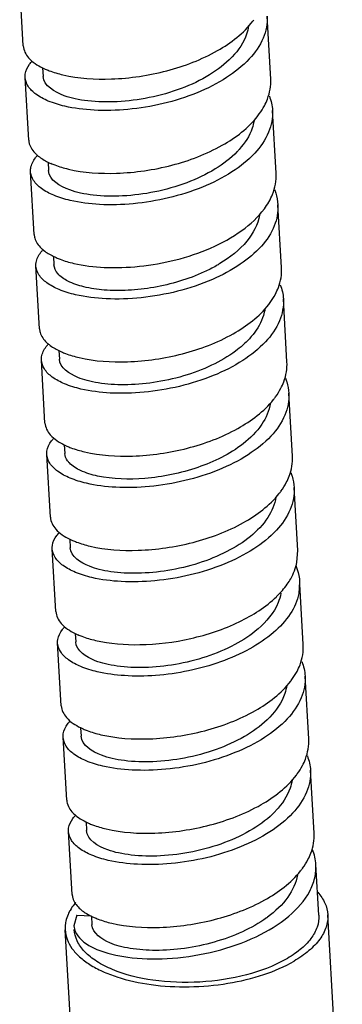
# Model space of a CAD drawing. Units: millimetres. Extents: x 0 to 297, y 0 to 420.
# Drawn here: x 185 to 193, y 17 to 38 of the extents above; entities that cross this region are included whole.
import ezdxf

# ---------------------------------------------------------------- set-up
doc = ezdxf.new("R2010")
doc.units = ezdxf.units.MM
doc.header["$LTSCALE"] = 27.377778
doc.layers.get('0').update_dxf_attribs({"linetype": 'CONTINUOUS'})

msp = doc.modelspace()

# ---------------------------------------------------------------- linework, layer by layer
at = {"linetype": 'Continuous'}
for p, q in [((185.468, 37.846), (185.387, 39.241)), ((190.959, 37.112), (190.879, 38.507)), ((185.896, 37.361), (185.907, 37.171)), ((185.588, 35.754), (185.508, 37.148)), ((191.079, 35.02), (190.999, 36.415)), ((186.017, 35.269), (186.028, 35.079)), ((185.708, 33.662), (185.628, 35.056)), ((191.2, 32.928), (191.119, 34.323)), ((186.137, 33.177), (186.148, 32.987)), ((185.829, 31.569), (185.749, 32.964)), ((191.32, 30.836), (191.24, 32.231)), ((186.257, 31.085), (186.268, 30.895)), ((185.949, 29.477), (185.869, 30.872)), ((191.441, 28.744), (191.36, 30.139)), ((186.378, 28.992), (186.389, 28.803)), ((186.07, 27.385), (185.989, 28.78)), ((191.561, 26.652), (191.481, 28.047)), ((186.498, 26.9), (186.509, 26.711)), ((186.19, 25.293), (186.11, 26.688)), ((191.542, 26.388), (191.561, 26.652)), ((191.601, 25.954), (191.582, 25.691)), ((191.681, 24.56), (191.604, 25.902)), ((186.619, 24.808), (186.63, 24.619)), ((186.311, 23.201), (186.23, 24.596)), ((191.802, 22.468), (191.722, 23.862)), ((186.739, 22.716), (186.75, 22.527)), ((186.431, 21.109), (186.351, 22.504)), ((191.922, 20.375), (191.842, 21.77)), ((186.86, 20.624), (186.87, 20.435)), ((186.551, 19.017), (186.471, 20.412)), ((192.027, 18.552), (191.962, 19.678)), ((186.655, 18.558), (186.592, 18.319)), ((186.655, 18.558), (186.98, 18.538)), ((186.98, 18.532), (186.991, 18.342)), ((192.548, 12.985), (192.227, 18.564)), ((186.718, 12.649), (186.396, 18.228))]:
    msp.add_line(p, q, dxfattribs=at)
for centre, radius, start, end in [((189.2, 39.433), 1.711, 322.8544, 324.0981), ((188.724, 38.913), 1.903, 315.9884, 316.5793), ((186.6, 38.804), 1.605, 243.9321, 246.3019), ((189.308, 37.35), 1.726, 322.2438, 324.0808), ((188.876, 36.791), 1.859, 316.0765, 318.17), ((186.719, 36.71), 1.604, 243.9039, 246.3001), ((189.661, 35.105), 1.448, 329.9493, 330.742), ((186.839, 34.616), 1.601, 243.836, 246.2972), ((189.549, 33.165), 1.726, 322.2637, 324.0811), ((186.961, 32.528), 1.606, 243.9629, 246.3027), ((189.654, 31.084), 1.745, 321.5498, 324.0428), ((187.082, 30.437), 1.607, 243.9757, 246.3037), ((189.778, 28.99), 1.741, 321.714, 324.0401), ((187.202, 28.344), 1.607, 243.9661, 246.3035), ((189.6, 27.154), 2.134, 314.2212, 317.5621), ((187.323, 26.252), 1.607, 243.9698, 246.3036), ((190.038, 24.792), 1.717, 322.6273, 324.0872), ((189.504, 24.329), 1.99, 313.7069, 316.0766), ((187.443, 24.16), 1.606, 243.9608, 246.3032), ((190.164, 22.695), 1.71, 322.8769, 324.0965), ((189.692, 22.172), 1.896, 316.0049, 316.8349), ((187.563, 22.068), 1.606, 243.9641, 246.3031), ((190.255, 20.625), 1.747, 321.4854, 324.0218), ((187.361, 18.178), 0.983, 150.4825, 153.1588), ((187.681, 19.969), 1.599, 243.7968, 246.296), ((189.32, 20.645), 2.647, 305.7611, 306.3215)]:
    msp.add_arc(centre, radius, start, end, dxfattribs=at)
for points, start_tangent, end_tangent in [([(190.879, 38.507), (190.791, 38.023), (190.483, 37.558), (189.979, 37.144), (189.323, 36.807), (188.571, 36.567), (187.787, 36.438), (187.038, 36.421), (186.387, 36.509)], (0.05739, -0.998352), (-0.973545, 0.228495)), ([(186.346, 37.206), (187.424, 37.114), (188.655, 37.296), (189.78, 37.745), (190.564, 38.399)], (0.973545, -0.228495), (0.603799, 0.797136)), ([(190.469, 38.285), (190.425, 38.11), (190.106, 37.606)], (-0.154701, -0.987961), (-0.687338, -0.726338)), ([(185.468, 37.846), (185.584, 37.585), (185.894, 37.362)], (0.057182, -0.998364), (0.898088, -0.439816)), ([(190.092, 37.591), (189.602, 37.206), (188.971, 36.902), (188.264, 36.7), (187.55, 36.609), (186.899, 36.627), (186.619, 36.673), (186.377, 36.742), (185.907, 37.171)], (-0.694793, -0.71921), (-0.057893, 0.998323)), ([(185.508, 37.148), (185.511, 37.222), (185.608, 37.441)], (-0.057182, 0.998364), (0.599752, 0.800186)), ([(185.608, 37.441), (185.667, 37.51)], (0.599752, 0.800186), (0.691349, 0.722521)), ([(185.954, 37.334), (186.043, 37.298), (186.346, 37.206)], (0.915508, -0.402301), (0.973545, -0.228495)), ([(186.387, 36.509), (186.023, 36.624), (185.749, 36.775), (185.574, 36.953), (185.508, 37.148)], (-0.973545, 0.228495), (-0.057182, 0.998364)), ([(190.821, 36.521), (190.887, 36.668), (190.959, 37.112)], (0.466298, 0.884628), (-0.057381, 0.998352)), ([(190.929, 36.732), (190.999, 36.415)], (0.359845, -0.933012), (0.057381, -0.998352)), ([(190.706, 36.337), (190.821, 36.521)], (0.586544, 0.809917), (0.466298, 0.884628)), ([(186.467, 35.114), (187.538, 35.022), (188.763, 35.2), (189.885, 35.644), (190.673, 36.293)], (0.973545, -0.228495), (0.612207, 0.790698)), ([(190.999, 36.415), (190.912, 35.931), (190.603, 35.466), (190.099, 35.051), (189.443, 34.715), (188.691, 34.475), (187.907, 34.346), (187.158, 34.328), (186.507, 34.417)], (0.057381, -0.998352), (-0.973545, 0.228495)), ([(190.588, 36.185), (190.547, 36.022), (190.261, 35.552)], (-0.16308, -0.986613), (-0.66677, -0.745264)), ([(185.588, 35.754), (185.601, 35.675), (185.744, 35.451)], (0.057127, -0.998367), (0.720898, -0.693041)), ([(185.737, 35.36), (185.788, 35.419)], (0.615682, 0.787995), (0.693002, 0.720936)), ([(185.744, 35.451), (185.8, 35.403), (186.014, 35.27)], (0.720898, -0.693041), (0.897867, -0.440267)), ([(190.215, 35.502), (189.725, 35.116), (189.095, 34.811), (188.387, 34.608), (187.672, 34.517), (187.021, 34.534), (186.74, 34.581), (186.498, 34.65), (186.028, 35.079)], (-0.693551, -0.720407), (-0.05751, 0.998345)), ([(185.628, 35.056), (185.632, 35.132), (185.737, 35.36)], (-0.057127, 0.998367), (0.615682, 0.787995)), ([(186.075, 35.242), (186.164, 35.205), (186.467, 35.114)], (0.915491, -0.402338), (0.973545, -0.228495)), ([(186.507, 34.417), (186.144, 34.532), (185.869, 34.683), (185.695, 34.861), (185.628, 35.056)], (-0.973545, 0.228495), (-0.057127, 0.998367)), ([(190.924, 34.397), (190.998, 34.551), (191.079, 35.02)], (0.488727, 0.872437), (-0.056915, 0.998379)), ([(191.04, 34.664), (191.071, 34.58), (191.119, 34.322)], (0.381376, -0.92442), (0.056915, -0.998379)), ([(191.119, 34.322), (191.039, 33.855), (190.752, 33.405), (190.281, 33), (189.664, 32.665)], (0.056915, -0.998379), (-0.916847, -0.399239)), ([(190.818, 34.233), (190.914, 34.38)], (0.593695, 0.80469), (0.50075, 0.865592)), ([(189.624, 33.362), (190.321, 33.754), (190.818, 34.233)], (0.916847, 0.399239), (0.593695, 0.80469)), ([(190.709, 34.094), (190.431, 33.517), (189.831, 33.015)], (-0.161762, -0.98683), (-0.855382, -0.517997)), ([(185.708, 33.662), (185.722, 33.583), (185.864, 33.36)], (0.057246, -0.99836), (0.719662, -0.694325)), ([(185.749, 32.964), (185.752, 33.04), (185.858, 33.269)], (-0.057246, 0.99836), (0.61699, 0.786971)), ([(185.858, 33.269), (185.909, 33.327)], (0.61699, 0.786971), (0.693394, 0.720558)), ([(185.864, 33.36), (185.919, 33.311), (186.133, 33.179)], (0.719662, -0.694325), (0.897334, -0.441351)), ([(186.587, 33.022), (187.264, 32.932), (188.043, 32.956), (189.624, 33.362)], (0.973545, -0.228495), (0.916847, 0.399239)), ([(186.195, 33.15), (186.284, 33.113), (186.587, 33.022)], (0.915462, -0.402405), (0.973545, -0.228495)), ([(189.831, 33.015), (189.748, 32.966), (189.482, 32.831)], (-0.855382, -0.517997), (-0.908485, -0.417919)), ([(186.627, 32.325), (186.264, 32.44), (185.989, 32.591), (185.815, 32.769), (185.749, 32.964)], (-0.973545, 0.228495), (-0.057246, 0.99836)), ([(189.482, 32.831), (188.364, 32.489), (187.794, 32.424), (187.264, 32.43), (186.809, 32.501), (186.458, 32.626), (186.232, 32.794), (186.148, 32.987)], (-0.908485, -0.417919), (-0.057081, 0.99837)), ([(191.062, 32.337), (191.128, 32.483), (191.2, 32.928)], (0.466403, 0.884572), (-0.057285, 0.998358)), ([(189.664, 32.665), (188.083, 32.259), (187.304, 32.235), (186.627, 32.325)], (-0.916847, -0.399239), (-0.973545, 0.228495)), ([(191.17, 32.548), (191.24, 32.231)], (0.360292, -0.932839), (0.057285, -0.998358)), ([(191.24, 32.231), (191.153, 31.746), (190.844, 31.281), (190.34, 30.867), (189.684, 30.53), (188.932, 30.291), (188.148, 30.161), (187.399, 30.144), (186.748, 30.233)], (0.057285, -0.998358), (-0.973545, 0.228495)), ([(190.947, 32.153), (191.062, 32.337)], (0.586542, 0.809919), (0.466403, 0.884572)), ([(186.708, 30.93), (187.779, 30.838), (189.004, 31.016), (190.127, 31.46), (190.914, 32.109)], (0.973545, -0.228495), (0.611935, 0.790908)), ([(190.831, 32.011), (190.798, 31.866), (190.568, 31.445)], (-0.151852, -0.988403), (-0.621868, -0.783122)), ([(185.829, 31.57), (185.842, 31.49), (185.986, 31.266)], (0.057012, -0.998374), (0.722395, -0.69148)), ([(185.986, 31.266), (186.042, 31.217), (186.256, 31.085)], (0.722395, -0.69148), (0.898329, -0.439323)), ([(190.568, 31.445), (190.485, 31.348), (190.18, 31.076)], (-0.621868, -0.783122), (-0.801712, -0.597711)), ([(185.869, 30.872), (185.873, 30.948), (185.976, 31.174)], (-0.057012, 0.998374), (0.61355, 0.789656)), ([(185.976, 31.174), (186.029, 31.234)], (0.61355, 0.789656), (0.69244, 0.721475)), ([(190.18, 31.076), (189.646, 30.759), (189.021, 30.522), (188.355, 30.376), (187.707, 30.326), (187.13, 30.368), (186.885, 30.42), (186.675, 30.49), (186.268, 30.895)], (-0.801712, -0.597711), (-0.056924, 0.998379)), ([(186.316, 31.057), (186.405, 31.021), (186.708, 30.93)], (0.915517, -0.402278), (0.973545, -0.228495)), ([(186.748, 30.233), (186.384, 30.348), (186.11, 30.499), (185.936, 30.677), (185.869, 30.872)], (-0.973545, 0.228495), (-0.057012, 0.998374)), ([(191.184, 30.248), (191.249, 30.393), (191.32, 30.836)], (0.464422, 0.885614), (-0.057317, 0.998356)), ([(191.285, 30.471), (191.314, 30.389), (191.36, 30.138)], (0.372799, -0.927912), (0.057317, -0.998356)), ([(191.067, 30.06), (191.184, 30.248)], (0.586995, 0.809591), (0.464422, 0.885614)), ([(186.828, 28.838), (187.892, 28.745), (189.109, 28.92), (190.229, 29.358), (191.021, 29.999)], (0.973545, -0.228495), (0.621658, 0.783289)), ([(191.36, 30.138), (191.273, 29.654), (190.964, 29.189), (190.46, 28.775), (189.804, 28.438), (189.053, 28.199), (188.269, 28.069), (187.519, 28.052), (186.868, 28.14)], (0.057317, -0.998356), (-0.973545, 0.228495)), ([(190.952, 29.92), (190.759, 29.449), (190.346, 29.018)], (-0.150482, -0.988613), (-0.788143, -0.615492)), ([(185.949, 29.478), (186.066, 29.216), (186.377, 28.993)], (0.056948, -0.998377), (0.898429, -0.43912)), ([(185.989, 28.78), (185.993, 28.855), (186.094, 29.079)], (-0.056948, 0.998377), (0.609065, 0.79312)), ([(186.094, 29.079), (186.148, 29.142)], (0.609065, 0.79312), (0.691531, 0.722347)), ([(186.436, 28.965), (186.525, 28.929), (186.828, 28.838)], (0.915526, -0.402259), (0.973545, -0.228495)), ([(190.346, 29.018), (189.343, 28.494), (188.162, 28.249), (187.118, 28.301), (186.738, 28.423), (186.49, 28.591)], (-0.788143, -0.615492), (-0.687221, 0.726448)), ([(186.868, 28.14), (186.505, 28.256), (186.23, 28.407), (186.056, 28.585), (185.989, 28.78)], (-0.973545, 0.228495), (-0.056948, 0.998377)), ([(186.49, 28.591), (186.448, 28.642), (186.389, 28.803)], (-0.687221, 0.726448), (-0.056977, 0.998376)), ([(191.304, 28.155), (191.37, 28.301), (191.441, 28.744)], (0.464725, 0.885455), (-0.0573, 0.998357)), ([(191.405, 28.378), (191.435, 28.296), (191.481, 28.046)], (0.372594, -0.927995), (0.0573, -0.998357)), ([(191.481, 28.046), (191.393, 27.562), (191.085, 27.097), (190.581, 26.683), (189.925, 26.346), (189.173, 26.107), (188.389, 25.977), (187.64, 25.96), (186.989, 26.048)], (0.0573, -0.998357), (-0.973545, 0.228495)), ([(191.187, 27.967), (191.304, 28.155)], (0.587058, 0.809545), (0.464725, 0.885455)), ([(186.949, 26.746), (188.015, 26.653), (189.234, 26.829), (190.354, 27.268), (191.144, 27.911)], (0.973545, -0.228495), (0.619434, 0.785048)), ([(191.073, 27.833), (190.894, 27.38), (190.51, 26.961)], (-0.145246, -0.989396), (-0.773742, -0.633501)), ([(186.07, 27.385), (186.187, 27.124), (186.497, 26.901)], (0.057056, -0.998371), (0.898354, -0.439272)), ([(186.11, 26.688), (186.113, 26.762), (186.212, 26.983)], (-0.057056, 0.998371), (0.604097, 0.796911)), ([(186.212, 26.983), (186.269, 27.049)], (0.604097, 0.796911), (0.691029, 0.722827)), ([(190.51, 26.961), (189.986, 26.624), (189.357, 26.367), (188.677, 26.205), (188.008, 26.143), (187.41, 26.178), (187.154, 26.229), (186.934, 26.298), (186.509, 26.711)], (-0.773742, -0.633501), (-0.057173, 0.998364)), ([(186.989, 26.048), (186.625, 26.164), (186.351, 26.315), (186.177, 26.493), (186.11, 26.688)], (-0.973545, 0.228495), (-0.057056, 0.998371)), ([(186.557, 26.873), (186.645, 26.837), (186.949, 26.746)], (0.915523, -0.402265), (0.973545, -0.228495)), ([(191.327, 25.903), (191.402, 26.022), (191.542, 26.388)], (0.570545, 0.821266), (0.197053, 0.980393)), ([(191.514, 26.314), (191.548, 26.225), (191.601, 25.954)], (0.396817, -0.917898), (0.057168, -0.998365)), ([(191.175, 25.714), (191.217, 25.76), (191.327, 25.903)], (0.674431, 0.738338), (0.570545, 0.821266)), ([(187.069, 24.654), (188.053, 24.559), (189.184, 24.696), (190.26, 25.065), (191.089, 25.624)], (0.973545, -0.228495), (0.716321, 0.697771)), ([(191.582, 25.691), (191.393, 25.244), (191.021, 24.829), (190.493, 24.467), (189.848, 24.179), (188.404, 23.876), (187.712, 23.871), (187.109, 23.956)], (-0.197053, -0.980393), (-0.973545, 0.228495)), ([(191.186, 25.699), (191.123, 25.492), (190.677, 24.908)], (-0.188911, -0.981994), (-0.757043, -0.653365)), ([(186.19, 25.293), (186.307, 25.032), (186.618, 24.809)], (0.056992, -0.998375), (0.898383, -0.439213)), ([(186.334, 24.893), (186.389, 24.957)], (0.606197, 0.795314), (0.691176, 0.722686)), ([(186.23, 24.596), (186.234, 24.67), (186.334, 24.893)], (-0.056992, 0.998375), (0.606197, 0.795314)), ([(190.677, 24.908), (190.16, 24.559), (189.529, 24.292), (188.842, 24.12), (188.163, 24.052), (187.551, 24.083), (187.29, 24.133), (187.065, 24.202), (186.63, 24.619)], (-0.757043, -0.653365), (-0.057581, 0.998341)), ([(186.677, 24.781), (186.766, 24.745), (187.069, 24.654)], (0.915525, -0.402262), (0.973545, -0.228495)), ([(187.109, 23.956), (186.746, 24.071), (186.471, 24.223), (186.297, 24.401), (186.23, 24.596)], (-0.973545, 0.228495), (-0.056992, 0.998375)), ([(191.543, 23.967), (191.61, 24.114), (191.681, 24.56)], (0.467215, 0.884144), (-0.057333, 0.998355)), ([(191.651, 24.182), (191.722, 23.862)], (0.361849, -0.932237), (0.057333, -0.998355)), ([(191.722, 23.862), (191.634, 23.378), (191.326, 22.913), (190.822, 22.499), (190.166, 22.162), (189.414, 21.923), (188.63, 21.793), (187.881, 21.776), (187.23, 21.864)], (0.057333, -0.998355), (-0.973545, 0.228495)), ([(191.429, 23.784), (191.543, 23.967)], (0.586491, 0.809956), (0.467215, 0.884144)), ([(187.189, 22.561), (188.265, 22.469), (189.493, 22.65), (190.618, 23.097), (191.402, 23.749)], (0.973545, -0.228495), (0.606936, 0.794751)), ([(191.314, 23.654), (191.271, 23.472), (190.937, 22.949)], (-0.140629, -0.990062), (-0.693527, -0.720431)), ([(186.311, 23.201), (186.427, 22.94), (186.738, 22.717)], (0.057188, -0.998363), (0.898312, -0.439358)), ([(186.351, 22.504), (186.354, 22.577), (186.452, 22.797)], (-0.057188, 0.998363), (0.601104, 0.799171)), ([(186.452, 22.797), (186.509, 22.865)], (0.601104, 0.799171), (0.690972, 0.722882)), ([(190.879, 22.891), (190.376, 22.521), (189.745, 22.232), (189.046, 22.043), (188.346, 21.962), (187.712, 21.985), (187.439, 22.033), (187.205, 22.103), (186.75, 22.527)], (-0.722724, -0.691136), (-0.057988, 0.998317)), ([(186.797, 22.689), (186.886, 22.653), (187.189, 22.561)], (0.915521, -0.402271), (0.973545, -0.228495)), ([(187.23, 21.864), (186.866, 21.979), (186.591, 22.13), (186.417, 22.309), (186.351, 22.504)], (-0.973545, 0.228495), (-0.057188, 0.998363)), ([(191.663, 21.874), (191.73, 22.021), (191.802, 22.468)], (0.468371, 0.883532), (-0.057304, 0.998357)), ([(191.772, 22.088), (191.842, 21.77)], (0.360596, -0.932722), (0.057304, -0.998357)), ([(191.549, 21.692), (191.663, 21.874)], (0.586378, 0.810038), (0.468371, 0.883532)), ([(187.31, 20.469), (188.388, 20.377), (189.618, 20.559), (190.744, 21.008), (191.528, 21.663)], (0.973545, -0.228495), (0.603486, 0.797373)), ([(191.842, 21.77), (191.755, 21.286), (191.446, 20.821), (190.942, 20.407), (190.286, 20.07), (189.534, 19.83), (188.75, 19.701), (188.001, 19.684), (187.35, 19.772)], (0.057304, -0.998357), (-0.973545, 0.228495)), ([(191.433, 21.549), (191.39, 21.375), (191.075, 20.875)], (-0.153635, -0.988128), (-0.684079, -0.729408)), ([(186.431, 21.109), (186.548, 20.848), (186.858, 20.624)], (0.057372, -0.998353), (0.898338, -0.439305)), ([(186.57, 20.702), (186.63, 20.773)], (0.596121, 0.802895), (0.691145, 0.722716)), ([(191.056, 20.855), (190.566, 20.469), (189.935, 20.166), (189.228, 19.963), (188.514, 19.872), (187.863, 19.89), (187.582, 19.936), (187.341, 20.005), (186.87, 20.435)], (-0.694573, -0.719422), (-0.057702, 0.998334)), ([(186.471, 20.411), (186.474, 20.484), (186.57, 20.702)], (-0.057372, 0.998353), (0.596121, 0.802895)), ([(186.918, 20.597), (187.007, 20.561), (187.31, 20.469)], (0.91552, -0.402272), (0.973545, -0.228495)), ([(187.35, 19.772), (186.987, 19.887), (186.712, 20.038), (186.538, 20.216), (186.471, 20.411)], (-0.973545, 0.228495), (-0.057372, 0.998353)), ([(191.786, 19.788), (191.852, 19.933), (191.922, 20.375)], (0.463942, 0.885866), (-0.057373, 0.998353)), ([(191.962, 19.678), (191.888, 20.008)], (-0.057347, 0.998354), (-0.370736, 0.928738)), ([(186.717, 18.049), (187.165, 17.772), (187.882, 17.611), (188.776, 17.601), (189.734, 17.758), (190.635, 18.078), (191.362, 18.535), (191.824, 19.087), (191.936, 19.381), (191.962, 19.678)], (0.674331, -0.738429), (-0.057347, 0.998354)), ([(191.668, 19.599), (191.786, 19.788)], (0.587284, 0.809381), (0.463942, 0.885866)), ([(187.43, 18.377), (188.494, 18.285), (189.71, 18.459), (190.829, 18.896), (191.622, 19.537)], (0.973545, -0.228495), (0.622531, 0.782595)), ([(191.552, 19.45), (191.34, 18.958), (190.888, 18.513)], (-0.160232, -0.987079), (-0.805698, -0.592327)), ([(186.551, 19.017), (186.565, 18.938), (186.708, 18.714)], (0.057223, -0.998361), (0.721613, -0.692296)), ([(192.003, 19.063), (192.163, 18.821), (192.227, 18.564)], (0.663674, -0.748022), (0.057521, -0.998344)), ([(186.63, 18.839), (186.595, 18.795), (186.506, 18.662)], (-0.644195, -0.764861), (-0.49249, -0.870318)), ([(186.484, 18.621), (186.461, 18.571), (186.412, 18.42)], (-0.451308, -0.892368), (-0.211629, -0.97735)), ([(186.708, 18.714), (186.801, 18.637)], (0.721613, -0.692296), (0.812199, -0.583381)), ([(186.801, 18.637), (186.841, 18.61), (186.975, 18.534)], (0.812199, -0.583381), (0.897026, -0.441978)), ([(186.412, 18.42), (186.403, 18.372), (186.396, 18.228)], (-0.211629, -0.97735), (0.057521, -0.998344)), ([(192.027, 18.553), (191.99, 18.291), (191.85, 18.034), (191.612, 17.791), (191.286, 17.571), (190.422, 17.233), (189.388, 17.072), (188.343, 17.113), (187.446, 17.349), (187.097, 17.53), (186.832, 17.745), (186.663, 17.984), (186.596, 18.239)], (0.057723, -0.998333), (-0.057371, 0.998353)), ([(190.867, 18.497), (190.331, 18.188), (189.707, 17.959), (189.047, 17.819), (188.406, 17.774), (187.838, 17.818), (187.597, 17.87), (187.39, 17.94), (186.991, 18.342)], (-0.811453, -0.584418), (-0.056298, 0.998414)), ([(187.038, 18.505), (187.127, 18.469), (187.43, 18.377)], (0.915448, -0.402437), (0.973545, -0.228495)), ([(192.227, 18.564), (192.221, 18.428), (192.189, 18.292), (192.048, 18.023), (191.807, 17.768), (191.476, 17.536)], (0.057521, -0.998344), (-0.863261, -0.504758)), ([(186.396, 18.228), (186.441, 18.02), (186.548, 17.819), (186.717, 17.632), (186.943, 17.461), (187.221, 17.311), (187.545, 17.185), (188.303, 17.015), (189.148, 16.966), (190.009, 17.043), (190.808, 17.238), (191.476, 17.536)], (0.057521, -0.998344), (0.863261, 0.504758)), ([(186.592, 18.319), (186.602, 18.249), (186.717, 18.049)], (0.056649, -0.998394), (0.674331, -0.738429))]:
    msp.add_spline(points, degree=3, dxfattribs=dict(at, start_tangent=start_tangent, end_tangent=end_tangent))

doc.saveas('drawing.dxf')
